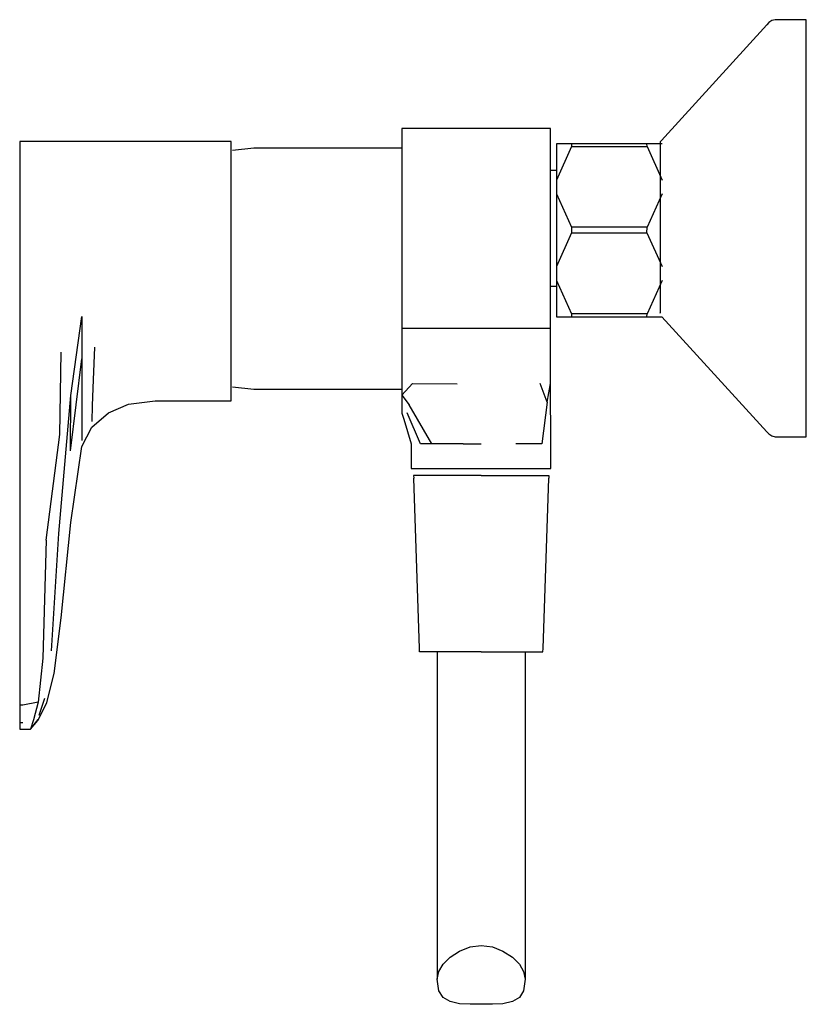
# Model space of a CAD drawing. Extents: x -0.067 to 0.067, y -0.084 to 0.084.
import ezdxf

# ---------------------------------------------------------------- set-up
doc = ezdxf.new("R2010")
doc.units = 0
doc.header["$MEASUREMENT"] = 0

msp = doc.modelspace()

# ---------------------------------------------------------------- linework, layer by layer
at = {"linetype": 'Continuous'}
for p, q in [((0.061647, 0.083787), (0.06105, 0.083638)), ((0.062025, 0.083787), (0.061647, 0.083787)), ((0.066492, 0.083787), (0.062025, 0.083787)), ((0.066916, 0.083787), (0.066492, 0.083787)), ((0.066916, 0.082897), (0.066916, 0.083787)), ((0.060225, 0.082929), (0.042254, 0.063237)), ((0.060539, 0.083283), (0.060225, 0.082929)), ((0.06105, 0.083638), (0.060539, 0.083283)), ((0.066916, 0.080272), (0.066916, 0.082897)), ((0.066916, 0.076043), (0.066916, 0.080272)), ((0.066916, 0.070421), (0.066916, 0.076043)), ((0.066916, 0.06369), (0.066916, 0.070421)), ((-0.001872, 0.065287), (-0.001872, 0.064479)), ((-0.000071, 0.065287), (-0.001872, 0.065287)), ((-0.001872, 0.064479), (-0.001872, 0.062135)), ((0.007158, 0.065287), (-0.000071, 0.065287)), ((0.010772, 0.065287), (0.007158, 0.065287)), ((0.014386, 0.065287), (0.010772, 0.065287)), ((0.021614, 0.065287), (0.014386, 0.065287)), ((0.023416, 0.065287), (0.021614, 0.065287)), ((0.023416, 0.064479), (0.023416, 0.065287)), ((0.023416, 0.062135), (0.023416, 0.064479)), ((0.066916, 0.056187), (0.066916, 0.06369)), ((-0.066916, 0.063076), (-0.066916, 0.062324)), ((-0.066365, 0.063076), (-0.066916, 0.063076)), ((-0.066916, 0.062324), (-0.066916, 0.06012)), ((-0.061772, 0.063076), (-0.066365, 0.063076)), ((-0.059606, 0.063076), (-0.061772, 0.063076)), ((-0.05833, 0.063076), (-0.059606, 0.063076)), ((-0.05634, 0.063076), (-0.05833, 0.063076)), ((-0.053687, 0.063076), (-0.05634, 0.063076)), ((-0.051034, 0.063076), (-0.053687, 0.063076)), ((-0.048381, 0.063076), (-0.051034, 0.063076)), ((-0.043846, 0.063076), (-0.048381, 0.063076)), ((-0.031462, 0.063076), (-0.043846, 0.063076)), ((-0.030912, 0.063076), (-0.031462, 0.063076)), ((-0.030912, 0.062326), (-0.030912, 0.063076)), ((-0.030912, 0.060122), (-0.030912, 0.062326)), ((-0.001872, 0.062135), (-0.001872, 0.058483)), ((0.023416, 0.058483), (0.023416, 0.062135)), ((0.02442, 0.062677), (0.02442, 0.056483)), ((0.026981, 0.062677), (0.02442, 0.062677)), ((0.026951, 0.062177), (0.02442, 0.056483)), ((0.026981, 0.062677), (0.026951, 0.062177)), ((0.026951, 0.062177), (0.039835, 0.062177)), ((0.039805, 0.062677), (0.026981, 0.062677)), ((0.042366, 0.062677), (0.039805, 0.062677)), ((0.039835, 0.062177), (0.039805, 0.062677)), ((0.039835, 0.062177), (0.042366, 0.056483)), ((0.042254, 0.063237), (0.042029, 0.062994)), ((0.042029, 0.062994), (0.042029, 0.062625)), ((0.042029, 0.062625), (0.042029, 0.061538)), ((-0.027108, 0.061911), (-0.030685, 0.061535)), ((-0.001872, 0.061911), (-0.027108, 0.061911)), ((0.042029, 0.061538), (0.042029, 0.059786)), ((-0.066916, 0.06012), (-0.066916, 0.056612)), ((-0.030912, 0.056613), (-0.030912, 0.060122)), ((0.042029, 0.059786), (0.042029, 0.057457)), ((-0.001872, 0.058483), (-0.001872, 0.053862)), ((0.023416, 0.053862), (0.023416, 0.058483)), ((0.02442, 0.058139), (0.023416, 0.058139)), ((0.042029, 0.057457), (0.042029, 0.054668)), ((-0.066916, 0.056612), (-0.066916, 0.052042)), ((-0.030912, 0.052038), (-0.030912, 0.056613)), ((0.02442, 0.056483), (0.02442, 0.05415)), ((0.066916, 0.048287), (0.066916, 0.056187)), ((-0.001872, 0.053862), (-0.001872, 0.048742)), ((0.023416, 0.048742), (0.023416, 0.053862)), ((0.02442, 0.05415), (0.02442, 0.04176)), ((0.02442, 0.05415), (0.026951, 0.048455)), ((0.042366, 0.05415), (0.039835, 0.048455)), ((0.042029, 0.054668), (0.042029, 0.05156)), ((-0.066916, 0.052042), (-0.066916, 0.046719)), ((-0.030912, 0.046711), (-0.030912, 0.052038)), ((0.042029, 0.05156), (0.042029, 0.048287)), ((-0.001872, 0.048742), (-0.001872, 0.043401)), ((0.023416, 0.043401), (0.023416, 0.048742)), ((0.026981, 0.047522), (0.02442, 0.04176)), ((0.026951, 0.048455), (0.026981, 0.047522)), ((0.039835, 0.048455), (0.026951, 0.048455)), ((0.026981, 0.047522), (0.039805, 0.047522)), ((0.039805, 0.047522), (0.039835, 0.048455)), ((0.039805, 0.047522), (0.042366, 0.04176)), ((0.042029, 0.048287), (0.042029, 0.045015)), ((0.066916, 0.040388), (0.066916, 0.048287)), ((-0.066916, 0.046719), (-0.066916, 0.041007)), ((-0.030912, 0.041017), (-0.030912, 0.046711)), ((0.042029, 0.045015), (0.042029, 0.041907)), ((-0.001872, 0.043401), (-0.001872, 0.038531)), ((0.023416, 0.038531), (0.023416, 0.043401)), ((0.042029, 0.041907), (0.042029, 0.039118)), ((-0.066916, 0.041007), (-0.066916, 0.025308)), ((-0.030912, 0.035295), (-0.030912, 0.041017)), ((0.02442, 0.04176), (0.02442, 0.039427)), ((0.066916, 0.032885), (0.066916, 0.040388)), ((0.02442, 0.039427), (0.02442, 0.033233)), ((0.02442, 0.039427), (0.026951, 0.033733)), ((0.042366, 0.039427), (0.039835, 0.033733)), ((0.042029, 0.039118), (0.042029, 0.038685)), ((0.042029, 0.038659), (0.042029, 0.036789)), ((-0.001872, 0.038531), (-0.001872, 0.034661)), ((0.023416, 0.034661), (0.023416, 0.038531)), ((0.023416, 0.038436), (0.02442, 0.038436)), ((-0.030912, 0.029973), (-0.030912, 0.035295)), ((0.042029, 0.036789), (0.042029, 0.035037)), ((-0.001872, 0.034661), (-0.001872, 0.032162)), ((0.023416, 0.032162), (0.023416, 0.034661)), ((0.026951, 0.033733), (0.026981, 0.033233)), ((0.039835, 0.033733), (0.026951, 0.033733)), ((0.039805, 0.033233), (0.039835, 0.033733)), ((0.042029, 0.035037), (0.042029, 0.03395)), ((0.042029, 0.03395), (0.042029, 0.033895)), ((0.042096, 0.033781), (0.042029, 0.033895)), ((-0.058237, 0.019842), (-0.05634, 0.033258)), ((-0.05634, 0.033258), (-0.05634, 0.026062)), ((-0.001872, 0.032162), (-0.001872, 0.031287)), ((0.023416, 0.031287), (0.023416, 0.032162)), ((0.02442, 0.033233), (0.026981, 0.033233)), ((0.026981, 0.033233), (0.039805, 0.033233)), ((0.039805, 0.033233), (0.04235, 0.033233)), ((0.04235, 0.033233), (0.060225, 0.013646)), ((0.066916, 0.026154), (0.066916, 0.032885)), ((-0.001872, 0.031287), (-0.001872, 0.030533)), ((-0.001872, 0.031287), (-0.000071, 0.031287)), ((-0.001872, 0.030533), (-0.001872, 0.028999)), ((-0.000071, 0.031287), (0.007158, 0.031287)), ((0.007158, 0.031287), (0.010772, 0.031287)), ((0.010772, 0.031287), (0.014386, 0.031287)), ((0.014386, 0.031287), (0.021614, 0.031287)), ((0.021614, 0.031287), (0.023416, 0.031287)), ((0.023416, 0.030533), (0.023416, 0.031287)), ((0.023416, 0.028999), (0.023416, 0.030533)), ((-0.030912, 0.025402), (-0.030912, 0.029973)), ((-0.001872, 0.028999), (-0.001872, 0.02691)), ((0.023416, 0.02691), (0.023416, 0.028999)), ((-0.060065, 0.01317), (-0.059869, 0.027196)), ((-0.054355, 0.022473), (-0.054115, 0.028046)), ((-0.001872, 0.02691), (-0.001872, 0.02436)), ((0.023416, 0.02436), (0.023416, 0.02691)), ((-0.066916, 0.025308), (-0.066916, 0.009609)), ((-0.058284, 0.010384), (-0.05634, 0.026062)), ((-0.05634, 0.026062), (-0.05634, 0.019882)), ((-0.030912, 0.021895), (-0.030912, 0.025402)), ((0.066916, 0.020532), (0.066916, 0.026154)), ((-0.001872, 0.02436), (-0.001872, 0.021874)), ((0.023416, 0.021874), (0.023416, 0.02436)), ((-0.05451, 0.018138), (-0.054355, 0.022473)), ((-0.030912, 0.01969), (-0.030912, 0.021895)), ((-0.001872, 0.021874), (-0.001872, 0.019868)), ((-0.000071, 0.021874), (-0.001872, 0.019868)), ((-0.000071, 0.021874), (0.00751, 0.021811)), ((0.022807, 0.018713), (0.021614, 0.021874)), ((0.022807, 0.018713), (0.023416, 0.021874)), ((0.023416, 0.019868), (0.023416, 0.021874)), ((-0.030685, 0.02128), (-0.027108, 0.020904)), ((-0.027108, 0.020904), (-0.001872, 0.020904)), ((0.066916, 0.016303), (0.066916, 0.020532)), ((-0.060248, -0.003638), (-0.058237, 0.019842)), ((-0.058284, 0.010384), (-0.058237, 0.019842)), ((-0.05634, 0.019882), (-0.05634, 0.01514)), ((-0.048381, 0.018341), (-0.043846, 0.018938)), ((-0.043846, 0.018938), (-0.031462, 0.018938)), ((-0.031462, 0.018938), (-0.030912, 0.018938)), ((-0.030912, 0.018938), (-0.030912, 0.01969)), ((-0.001872, 0.019868), (-0.001872, 0.018204)), ((-0.001872, 0.019868), (-0.000676, 0.018217)), ((0.022807, 0.018713), (0.021904, 0.011613)), ((0.023416, 0.018204), (0.023416, 0.019868)), ((-0.054619, 0.014458), (-0.051822, 0.016892)), ((-0.054593, 0.015396), (-0.05451, 0.018138)), ((-0.051822, 0.016892), (-0.048381, 0.018341)), ((-0.001872, 0.018204), (-0.001872, 0.017204)), ((-0.001872, 0.017204), (-0.001872, 0.016821)), ((-0.001872, 0.016821), (-0.00158, 0.01578)), ((0.001285, 0.011613), (-0.001009, 0.016885)), ((0.0032, 0.011613), (-0.000676, 0.018217)), ((0.023416, 0.017204), (0.023416, 0.018204)), ((0.02345, 0.01578), (0.023416, 0.017204)), ((-0.05634, 0.01514), (-0.05634, 0.012159)), ((-0.00158, 0.01578), (-0.000286, 0.011613)), ((0.023463, 0.011613), (0.02345, 0.01578)), ((0.066916, 0.013678), (0.066916, 0.016303)), ((-0.05634, 0.011142), (-0.054619, 0.014458)), ((0.060225, 0.013646), (0.060539, 0.013292)), ((0.066916, 0.012788), (0.066916, 0.013678)), ((-0.062396, -0.004798), (-0.060065, 0.01317)), ((0.060539, 0.013292), (0.06105, 0.012937)), ((0.06105, 0.012937), (0.061647, 0.012788)), ((0.061647, 0.012788), (0.062025, 0.012788)), ((0.062025, 0.012788), (0.066492, 0.012788)), ((0.066492, 0.012788), (0.066916, 0.012788)), ((-0.058222, -0.001773), (-0.05634, 0.011142)), ((-0.000286, 0.011613), (-0.000286, 0.007859)), ((0.0032, 0.011613), (0.001285, 0.011613)), ((0.005661, 0.011613), (0.0032, 0.011613)), ((0.008525, 0.011613), (0.005661, 0.011613)), ((0.008525, 0.011613), (0.011589, 0.011613)), ((0.019973, 0.011613), (0.017515, 0.011613)), ((0.021904, 0.011613), (0.019973, 0.011613)), ((0.023463, 0.007859), (0.023463, 0.011613)), ((-0.066916, 0.009609), (-0.066916, -0.002824)), ((-0.000286, 0.007859), (-0.000286, 0.007388)), ((-0.000286, 0.007388), (0.000286, 0.007388)), ((0.000286, 0.007388), (0.001364, 0.007388)), ((0.001364, 0.007388), (0.003393, 0.007388)), ((0.003393, 0.007388), (0.00597, 0.007388)), ((0.00597, 0.007388), (0.008946, 0.007388)), ((0.008946, 0.007388), (0.011589, 0.007388)), ((0.011589, 0.007388), (0.014655, 0.007388)), ((0.014655, 0.007388), (0.017515, 0.007388)), ((0.017515, 0.007388), (0.019973, 0.007388)), ((0.019973, 0.007388), (0.021904, 0.007388)), ((0.021904, 0.007388), (0.022912, 0.007388)), ((0.022912, 0.007388), (0.023463, 0.007388)), ((0.023463, 0.007388), (0.023463, 0.007859)), ((0.000506, 0.006212), (0.000106, 0.006212)), ((0.000506, 0.006212), (0.000106, 0.006212)), ((0.000106, 0.006212), (0.000121, 0.005765)), ((0.001086, -0.023205), (0.000121, 0.005765)), ((0.001606, 0.006212), (0.000506, 0.006212)), ((0.003506, 0.006212), (0.001606, 0.006212)), ((0.005906, 0.006212), (0.003506, 0.006212)), ((0.008606, 0.006212), (0.005906, 0.006212)), ((0.011606, 0.006212), (0.008606, 0.006212)), ((0.011606, 0.006212), (0.014606, 0.006212)), ((0.014606, 0.006212), (0.017306, 0.006212)), ((0.017306, 0.006212), (0.019706, 0.006212)), ((0.019706, 0.006212), (0.021606, 0.006212)), ((0.021606, 0.006212), (0.022706, 0.006212)), ((0.022125, -0.023205), (0.023091, 0.005765)), ((0.022706, 0.006212), (0.023106, 0.006212)), ((0.022706, 0.006212), (0.023106, 0.006212)), ((0.023106, 0.006212), (0.023091, 0.005765)), ((-0.066916, -0.002824), (-0.066916, -0.028753)), ((-0.059846, -0.018008), (-0.058222, -0.001773)), ((-0.062396, -0.004798), (-0.062987, -0.024902)), ((-0.061479, -0.023636), (-0.060248, -0.003638)), ((-0.061033, -0.027499), (-0.059846, -0.018008)), ((0.001106, -0.023788), (0.001086, -0.023205)), ((0.022106, -0.023788), (0.022125, -0.023205)), ((-0.062987, -0.024902), (-0.063799, -0.032385)), ((0.001506, -0.023788), (0.001106, -0.023788)), ((0.002506, -0.023788), (0.001506, -0.023788)), ((0.004206, -0.023788), (0.002506, -0.023788)), ((0.004106, -0.023788), (0.004106, -0.079526)), ((0.006406, -0.023788), (0.004206, -0.023788)), ((0.008906, -0.023788), (0.006406, -0.023788)), ((0.011606, -0.023788), (0.008906, -0.023788)), ((0.011606, -0.023788), (0.014306, -0.023788)), ((0.014306, -0.023788), (0.016806, -0.023788)), ((0.016806, -0.023788), (0.019006, -0.023788)), ((0.019006, -0.023788), (0.020706, -0.023788)), ((0.019106, -0.023788), (0.019106, -0.079526)), ((0.020706, -0.023788), (0.021706, -0.023788)), ((0.021706, -0.023788), (0.022106, -0.023788)), ((-0.062323, -0.032506), (-0.061033, -0.027424)), ((-0.066916, -0.028753), (-0.066916, -0.032894)), ((-0.063628, -0.03456), (-0.06263, -0.03171)), ((-0.066916, -0.032894), (-0.066916, -0.03586)), ((-0.066365, -0.032894), (-0.066916, -0.032894)), ((-0.063799, -0.032385), (-0.066365, -0.032894)), ((-0.063799, -0.032385), (-0.064588, -0.035368)), ((-0.063823, -0.035469), (-0.062323, -0.032506)), ((-0.066916, -0.03586), (-0.066916, -0.036935)), ((-0.066365, -0.03586), (-0.066916, -0.03586)), ((-0.065097, -0.036935), (-0.063791, -0.035339)), ((-0.064588, -0.035368), (-0.065097, -0.036935)), ((-0.065097, -0.036935), (-0.063823, -0.035469)), ((-0.066916, -0.036935), (-0.066365, -0.036935)), ((-0.066365, -0.036935), (-0.065097, -0.036935)), ((0.006306, -0.075777), (0.007906, -0.074728)), ((0.007906, -0.074728), (0.009706, -0.074016)), ((0.009706, -0.074016), (0.011606, -0.073787)), ((0.011606, -0.073787), (0.013506, -0.074016)), ((0.013506, -0.074016), (0.015306, -0.074728)), ((0.015306, -0.074728), (0.016906, -0.075777)), ((0.004406, -0.078176), (0.005106, -0.076977)), ((0.005106, -0.076977), (0.006306, -0.075777)), ((0.016906, -0.075777), (0.018106, -0.076977)), ((0.018106, -0.076977), (0.018806, -0.078176)), ((0.004106, -0.079526), (0.004406, -0.078176)), ((0.018806, -0.078176), (0.019106, -0.079526)), ((0.004406, -0.081512), (0.004106, -0.079526)), ((0.019106, -0.079526), (0.018806, -0.081512)), ((0.005106, -0.082637), (0.004406, -0.081512)), ((0.018806, -0.081512), (0.018106, -0.082637)), ((0.006306, -0.083311), (0.005106, -0.082637)), ((0.007906, -0.083686), (0.006306, -0.083311)), ((0.009706, -0.083761), (0.007906, -0.083686)), ((0.011606, -0.083787), (0.009706, -0.083761)), ((0.013506, -0.083761), (0.011606, -0.083787)), ((0.015306, -0.083686), (0.013506, -0.083761)), ((0.016906, -0.083311), (0.015306, -0.083686)), ((0.018106, -0.082637), (0.016906, -0.083311))]:
    msp.add_line(p, q, dxfattribs=at)

doc.saveas('drawing.dxf')
